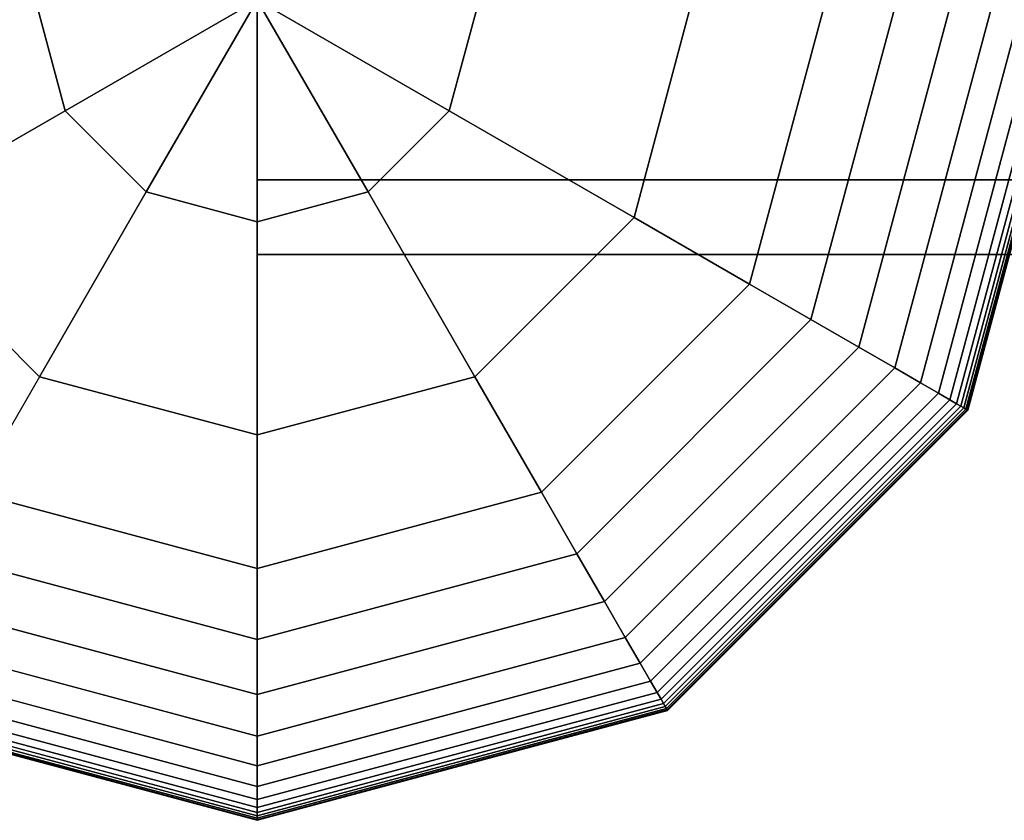
# Model space of a CAD drawing. Extents: x -7715 to 16898, y -7734 to 6806.
# Drawn here: x 9532 to 9648, y -497 to -402 of the extents above; entities that cross this region are included whole.
import ezdxf

# ---------------------------------------------------------------- set-up
doc = ezdxf.new("R2010")
doc.units = 0
doc.header["$LTSCALE"] = 350
doc.header["$MEASUREMENT"] = 0
doc.layers.add('KONSTANZ', color=7, linetype='CONTINUOUS')

msp = doc.modelspace()

# ---------------------------------------------------------------- linework, layer by layer
at = {"layer": 'KONSTANZ'}
for p, q in [((9533.8579, -400), (9537.36027, -413.07105)), ((9537.36027, -413.07105), (9533.8579, -400)), ((9560, -400), (9537.36027, -413.07105)), ((9537.36027, -413.07105), (9560, -400)), ((9560, -400), (9546.92895, -422.63973)), ((9546.92895, -422.63973), (9560, -400)), ((9560, -426.1421), (9560, -400)), ((9560, -400), (9560, -426.1421)), ((9573.07105, -422.63973), (9560, -400)), ((9560, -400), (9573.07105, -422.63973)), ((9582.63973, -413.07105), (9560, -400)), ((9560, -400), (9582.63973, -413.07105)), ((9560, -400), (9560, -421.2132)), ((9560, -421.2132), (9560, -400)), ((9586.1421, -400), (9582.63973, -413.07105)), ((9582.63973, -413.07105), (9586.1421, -400)), ((9604.40942, -425.63979), (9611.27958, -400)), ((9611.27958, -400), (9604.40942, -425.63979)), ((9618.0237, -433.5), (9627, -400)), ((9618.0237, -433.5), (9627, -400)), ((9627, -400), (9618.0237, -433.5)), ((9618.0237, -433.5), (9627, -400)), ((9627, -400), (9618.0237, -433.5)), ((9618.0237, -433.5), (9627, -400)), ((9627, -400), (9618.0237, -433.5)), ((9618.0237, -433.5), (9627, -400)), ((9627, -400), (9618.0237, -433.5)), ((9635.36182, -400), (9625.26525, -437.68091)), ((9625.26525, -437.68091), (9635.36182, -400)), ((9635.36182, -400), (9625.26525, -437.68091)), ((9625.26525, -437.68091), (9635.36182, -400)), ((9635.36182, -400), (9625.26525, -437.68091)), ((9625.26525, -437.68091), (9635.36182, -400)), ((9635.36182, -400), (9625.26525, -437.68091)), ((9625.26525, -437.68091), (9635.36182, -400)), ((9635.36182, -400), (9625.26525, -437.68091)), ((9625.26525, -437.68091), (9635.36182, -400)), ((9635.36182, -400), (9625.26525, -437.68091)), ((9625.26525, -437.68091), (9635.36182, -400)), ((9641.86328, -400), (9630.89568, -440.93164)), ((9630.89568, -440.93164), (9641.86328, -400)), ((9641.86328, -400), (9630.89568, -440.93164)), ((9630.89568, -440.93164), (9641.86328, -400)), ((9641.86328, -400), (9630.89568, -440.93164)), ((9630.89568, -440.93164), (9641.86328, -400)), ((9641.86328, -400), (9630.89568, -440.93164)), ((9630.89568, -440.93164), (9641.86328, -400)), ((9641.86328, -400), (9630.89568, -440.93164)), ((9630.89568, -440.93164), (9641.86328, -400)), ((9641.86328, -400), (9630.89568, -440.93164)), ((9630.89568, -440.93164), (9641.86328, -400)), ((9646.75342, -400), (9635.13066, -443.37671)), ((9635.13066, -443.37671), (9646.75342, -400)), ((9646.75342, -400), (9635.13066, -443.37671)), ((9635.13066, -443.37671), (9646.75342, -400)), ((9646.75342, -400), (9635.13066, -443.37671)), ((9635.13066, -443.37671), (9646.75342, -400)), ((9646.75342, -400), (9635.13066, -443.37671)), ((9635.13066, -443.37671), (9646.75342, -400)), ((9646.75342, -400), (9635.13066, -443.37671)), ((9635.13066, -443.37671), (9646.75342, -400)), ((9646.75342, -400), (9635.13066, -443.37671)), ((9635.13066, -443.37671), (9646.75342, -400)), ((9650.28125, -400), (9638.18586, -445.14062)), ((9638.18586, -445.14062), (9650.28125, -400)), ((9650.28125, -400), (9638.18586, -445.14062)), ((9638.18586, -445.14062), (9650.28125, -400)), ((9650.28125, -400), (9638.18586, -445.14062)), ((9638.18586, -445.14062), (9650.28125, -400)), ((9650.28125, -400), (9638.18586, -445.14062)), ((9638.18586, -445.14062), (9650.28125, -400)), ((9650.28125, -400), (9638.18586, -445.14062)), ((9638.18586, -445.14062), (9650.28125, -400)), ((9650.28125, -400), (9638.18586, -445.14062)), ((9638.18586, -445.14062), (9650.28125, -400)), ((9652.6958, -400), (9640.27692, -446.3479)), ((9640.27692, -446.3479), (9652.6958, -400)), ((9652.6958, -400), (9640.27692, -446.3479)), ((9640.27692, -446.3479), (9652.6958, -400)), ((9652.6958, -400), (9640.27692, -446.3479)), ((9640.27692, -446.3479), (9652.6958, -400)), ((9652.6958, -400), (9640.27692, -446.3479)), ((9640.27692, -446.3479), (9652.6958, -400)), ((9652.6958, -400), (9640.27692, -446.3479)), ((9640.27692, -446.3479), (9652.6958, -400)), ((9652.6958, -400), (9640.27692, -446.3479)), ((9640.27692, -446.3479), (9652.6958, -400)), ((9654.24609, -400), (9641.61951, -447.12305)), ((9641.61951, -447.12305), (9654.24609, -400)), ((9654.24609, -400), (9641.61951, -447.12305)), ((9641.61951, -447.12305), (9654.24609, -400)), ((9654.24609, -400), (9641.61951, -447.12305)), ((9641.61951, -447.12305), (9654.24609, -400)), ((9654.24609, -400), (9641.61951, -447.12305)), ((9641.61951, -447.12305), (9654.24609, -400)), ((9654.24609, -400), (9641.61951, -447.12305)), ((9641.61951, -447.12305), (9654.24609, -400)), ((9654.24609, -400), (9641.61951, -447.12305)), ((9641.61951, -447.12305), (9654.24609, -400)), ((9655.18115, -400), (9642.4293, -447.59058)), ((9642.4293, -447.59058), (9655.18115, -400)), ((9655.18115, -400), (9642.4293, -447.59058)), ((9642.4293, -447.59058), (9655.18115, -400)), ((9655.18115, -400), (9642.4293, -447.59058)), ((9642.4293, -447.59058), (9655.18115, -400)), ((9655.18115, -400), (9642.4293, -447.59058)), ((9642.4293, -447.59058), (9655.18115, -400)), ((9655.18115, -400), (9642.4293, -447.59058)), ((9642.4293, -447.59058), (9655.18115, -400)), ((9655.18115, -400), (9642.4293, -447.59058)), ((9642.4293, -447.59058), (9655.18115, -400)), ((9655.75, -400), (9642.92193, -447.875)), ((9642.92193, -447.875), (9655.75, -400)), ((9655.75, -400), (9642.92193, -447.875)), ((9642.92193, -447.875), (9655.75, -400)), ((9655.75, -400), (9642.92193, -447.875)), ((9642.92193, -447.875), (9655.75, -400)), ((9655.75, -400), (9642.92193, -447.875)), ((9642.92193, -447.875), (9655.75, -400)), ((9655.75, -400), (9642.92193, -447.875)), ((9642.92193, -447.875), (9655.75, -400)), ((9655.75, -400), (9642.92193, -447.875)), ((9642.92193, -447.875), (9655.75, -400)), ((9656.16016, -400), (9643.27714, -448.08008)), ((9643.27714, -448.08008), (9656.16016, -400)), ((9656.16016, -400), (9643.27714, -448.08008)), ((9643.27714, -448.08008), (9656.16016, -400)), ((9656.16016, -400), (9643.27714, -448.08008)), ((9643.27714, -448.08008), (9656.16016, -400)), ((9656.16016, -400), (9643.27714, -448.08008)), ((9643.27714, -448.08008), (9656.16016, -400)), ((9656.16016, -400), (9643.27714, -448.08008)), ((9643.27714, -448.08008), (9656.16016, -400)), ((9656.16016, -400), (9643.27714, -448.08008)), ((9643.27714, -448.08008), (9656.16016, -400)), ((9656.45312, -400), (9643.53086, -448.22656)), ((9643.53086, -448.22656), (9656.45312, -400)), ((9656.45312, -400), (9643.53086, -448.22656)), ((9643.53086, -448.22656), (9656.45312, -400)), ((9656.45312, -400), (9643.53086, -448.22656)), ((9643.53086, -448.22656), (9656.45312, -400)), ((9656.45312, -400), (9643.53086, -448.22656)), ((9643.53086, -448.22656), (9656.45312, -400)), ((9656.45312, -400), (9643.53086, -448.22656)), ((9643.53086, -448.22656), (9656.45312, -400)), ((9656.45312, -400), (9643.53086, -448.22656)), ((9643.53086, -448.22656), (9656.45312, -400)), ((9656.62891, -400), (9643.68309, -448.31445)), ((9643.68309, -448.31445), (9656.62891, -400)), ((9656.62891, -400), (9643.68309, -448.31445)), ((9643.68309, -448.31445), (9656.62891, -400)), ((9656.62891, -400), (9643.68309, -448.31445)), ((9643.68309, -448.31445), (9656.62891, -400)), ((9656.62891, -400), (9643.68309, -448.31445)), ((9643.68309, -448.31445), (9656.62891, -400)), ((9656.62891, -400), (9643.68309, -448.31445)), ((9643.68309, -448.31445), (9656.62891, -400)), ((9656.62891, -400), (9643.68309, -448.31445)), ((9643.68309, -448.31445), (9656.62891, -400)), ((9656.6875, -400), (9643.73383, -448.34375)), ((9643.73383, -448.34375), (9656.6875, -400)), ((9656.6875, -400), (9643.73383, -448.34375)), ((9643.73383, -448.34375), (9656.6875, -400)), ((9656.6875, -400), (9643.73383, -448.34375)), ((9643.73383, -448.34375), (9656.6875, -400)), ((9537.36027, -413.07105), (9515.59058, -425.63979)), ((9515.59058, -425.63979), (9537.36027, -413.07105)), ((9546.92895, -422.63973), (9537.36027, -413.07105)), ((9537.36027, -413.07105), (9546.92895, -422.63973)), ((9582.63973, -413.07105), (9573.07105, -422.63973)), ((9573.07105, -422.63973), (9582.63973, -413.07105)), ((9582.63973, -413.07105), (9604.40942, -425.63979)), ((9604.40942, -425.63979), (9582.63973, -413.07105)), ((9560, -421.2132), (9560, -430)), ((10360, -421.2132), (9560, -421.2132)), ((9560, -421.2132), (10360, -421.2132)), ((10360, -421.2132), (9560, -421.2132)), ((9560, -430), (9560, -421.2132)), ((9560, -421.2132), (10360, -421.2132)), ((9546.92895, -422.63973), (9534.36021, -444.40942)), ((9534.36021, -444.40942), (9546.92895, -422.63973)), ((9560, -426.1421), (9546.92895, -422.63973)), ((9546.92895, -422.63973), (9560, -426.1421)), ((9560, -426.1421), (9573.07105, -422.63973)), ((9573.07105, -422.63973), (9560, -426.1421)), ((9573.07105, -422.63973), (9585.63979, -444.40942)), ((9585.63979, -444.40942), (9573.07105, -422.63973)), ((9515.59058, -425.63979), (9534.36021, -444.40942)), ((9515.59058, -425.63979), (9534.36021, -444.40942)), ((9604.40942, -425.63979), (9585.63979, -444.40942)), ((9585.63979, -444.40942), (9604.40942, -425.63979)), ((9618.0237, -433.5), (9604.40942, -425.63979)), ((9604.40942, -425.63979), (9618.0237, -433.5)), ((9560, -451.27958), (9560, -426.1421)), ((9560, -426.1421), (9560, -451.27958)), ((9560, -430), (10360, -430)), ((10360, -430), (9560, -430)), ((9593.5, -458.0237), (9618.0237, -433.5)), ((9593.5, -458.0237), (9618.0237, -433.5)), ((9618.0237, -433.5), (9593.5, -458.0237)), ((9593.5, -458.0237), (9618.0237, -433.5)), ((9618.0237, -433.5), (9593.5, -458.0237)), ((9593.5, -458.0237), (9618.0237, -433.5)), ((9618.0237, -433.5), (9593.5, -458.0237)), ((9593.5, -458.0237), (9618.0237, -433.5)), ((9618.0237, -433.5), (9593.5, -458.0237)), ((9618.0237, -433.5), (9618.0237, -433.5)), ((9618.0237, -433.5), (9618.0237, -433.5)), ((9625.26525, -437.68091), (9618.0237, -433.5)), ((9618.0237, -433.5), (9625.26525, -437.68091)), ((9618.0237, -433.5), (9625.26525, -437.68091)), ((9625.26525, -437.68091), (9618.0237, -433.5)), ((9625.26525, -437.68091), (9618.0237, -433.5)), ((9618.0237, -433.5), (9625.26525, -437.68091)), ((9618.0237, -433.5), (9625.26525, -437.68091)), ((9625.26525, -437.68091), (9618.0237, -433.5)), ((9625.26525, -437.68091), (9618.0237, -433.5)), ((9618.0237, -433.5), (9625.26525, -437.68091)), ((9618.0237, -433.5), (9625.26525, -437.68091)), ((9625.26525, -437.68091), (9618.0237, -433.5)), ((9625.26525, -437.68091), (9597.68091, -465.26525)), ((9597.68091, -465.26525), (9625.26525, -437.68091)), ((9625.26525, -437.68091), (9597.68091, -465.26525)), ((9597.68091, -465.26525), (9625.26525, -437.68091)), ((9625.26525, -437.68091), (9597.68091, -465.26525)), ((9597.68091, -465.26525), (9625.26525, -437.68091)), ((9625.26525, -437.68091), (9597.68091, -465.26525)), ((9597.68091, -465.26525), (9625.26525, -437.68091)), ((9625.26525, -437.68091), (9597.68091, -465.26525)), ((9597.68091, -465.26525), (9625.26525, -437.68091)), ((9625.26525, -437.68091), (9597.68091, -465.26525)), ((9597.68091, -465.26525), (9625.26525, -437.68091)), ((9630.89568, -440.93164), (9625.26525, -437.68091)), ((9625.26525, -437.68091), (9630.89568, -440.93164)), ((9625.26525, -437.68091), (9630.89568, -440.93164)), ((9630.89568, -440.93164), (9625.26525, -437.68091)), ((9630.89568, -440.93164), (9625.26525, -437.68091)), ((9625.26525, -437.68091), (9630.89568, -440.93164)), ((9625.26525, -437.68091), (9630.89568, -440.93164)), ((9630.89568, -440.93164), (9625.26525, -437.68091)), ((9630.89568, -440.93164), (9625.26525, -437.68091)), ((9625.26525, -437.68091), (9630.89568, -440.93164)), ((9625.26525, -437.68091), (9630.89568, -440.93164)), ((9630.89568, -440.93164), (9625.26525, -437.68091)), ((9630.89568, -440.93164), (9600.93164, -470.89568)), ((9600.93164, -470.89568), (9630.89568, -440.93164)), ((9630.89568, -440.93164), (9600.93164, -470.89568)), ((9600.93164, -470.89568), (9630.89568, -440.93164)), ((9630.89568, -440.93164), (9600.93164, -470.89568)), ((9600.93164, -470.89568), (9630.89568, -440.93164)), ((9630.89568, -440.93164), (9600.93164, -470.89568)), ((9600.93164, -470.89568), (9630.89568, -440.93164)), ((9630.89568, -440.93164), (9600.93164, -470.89568)), ((9600.93164, -470.89568), (9630.89568, -440.93164)), ((9630.89568, -440.93164), (9600.93164, -470.89568)), ((9600.93164, -470.89568), (9630.89568, -440.93164)), ((9635.13066, -443.37671), (9630.89568, -440.93164)), ((9630.89568, -440.93164), (9635.13066, -443.37671)), ((9630.89568, -440.93164), (9635.13066, -443.37671)), ((9635.13066, -443.37671), (9630.89568, -440.93164)), ((9635.13066, -443.37671), (9630.89568, -440.93164)), ((9630.89568, -440.93164), (9635.13066, -443.37671)), ((9630.89568, -440.93164), (9635.13066, -443.37671)), ((9635.13066, -443.37671), (9630.89568, -440.93164)), ((9635.13066, -443.37671), (9630.89568, -440.93164)), ((9630.89568, -440.93164), (9635.13066, -443.37671)), ((9630.89568, -440.93164), (9635.13066, -443.37671)), ((9635.13066, -443.37671), (9630.89568, -440.93164)), ((9534.36021, -444.40942), (9526.5, -458.0237)), ((9534.36021, -444.40942), (9526.5, -458.0237)), ((9534.36021, -444.40942), (9560, -451.27958)), ((9560, -451.27958), (9534.36021, -444.40942)), ((9560, -451.27958), (9585.63979, -444.40942)), ((9585.63979, -444.40942), (9560, -451.27958)), ((9585.63979, -444.40942), (9593.5, -458.0237)), ((9593.5, -458.0237), (9585.63979, -444.40942)), ((9635.13066, -443.37671), (9603.37671, -475.13066)), ((9603.37671, -475.13066), (9635.13066, -443.37671)), ((9635.13066, -443.37671), (9603.37671, -475.13066)), ((9603.37671, -475.13066), (9635.13066, -443.37671)), ((9635.13066, -443.37671), (9603.37671, -475.13066)), ((9603.37671, -475.13066), (9635.13066, -443.37671)), ((9635.13066, -443.37671), (9603.37671, -475.13066)), ((9603.37671, -475.13066), (9635.13066, -443.37671)), ((9635.13066, -443.37671), (9603.37671, -475.13066)), ((9603.37671, -475.13066), (9635.13066, -443.37671)), ((9635.13066, -443.37671), (9603.37671, -475.13066)), ((9603.37671, -475.13066), (9635.13066, -443.37671)), ((9638.18586, -445.14062), (9635.13066, -443.37671)), ((9635.13066, -443.37671), (9638.18586, -445.14062)), ((9635.13066, -443.37671), (9638.18586, -445.14062)), ((9638.18586, -445.14062), (9635.13066, -443.37671)), ((9638.18586, -445.14062), (9635.13066, -443.37671)), ((9635.13066, -443.37671), (9638.18586, -445.14062)), ((9635.13066, -443.37671), (9638.18586, -445.14062)), ((9638.18586, -445.14062), (9635.13066, -443.37671)), ((9638.18586, -445.14062), (9635.13066, -443.37671)), ((9635.13066, -443.37671), (9638.18586, -445.14062)), ((9635.13066, -443.37671), (9638.18586, -445.14062)), ((9638.18586, -445.14062), (9635.13066, -443.37671)), ((9638.18586, -445.14062), (9605.14062, -478.18586)), ((9605.14062, -478.18586), (9638.18586, -445.14062)), ((9638.18586, -445.14062), (9605.14062, -478.18586)), ((9605.14062, -478.18586), (9638.18586, -445.14062)), ((9638.18586, -445.14062), (9605.14062, -478.18586)), ((9605.14062, -478.18586), (9638.18586, -445.14062)), ((9638.18586, -445.14062), (9605.14062, -478.18586)), ((9605.14062, -478.18586), (9638.18586, -445.14062)), ((9638.18586, -445.14062), (9605.14062, -478.18586)), ((9605.14062, -478.18586), (9638.18586, -445.14062)), ((9638.18586, -445.14062), (9605.14062, -478.18586)), ((9605.14062, -478.18586), (9638.18586, -445.14062)), ((9640.27692, -446.3479), (9638.18586, -445.14062)), ((9638.18586, -445.14062), (9640.27692, -446.3479)), ((9638.18586, -445.14062), (9640.27692, -446.3479)), ((9640.27692, -446.3479), (9638.18586, -445.14062)), ((9640.27692, -446.3479), (9638.18586, -445.14062)), ((9638.18586, -445.14062), (9640.27692, -446.3479)), ((9638.18586, -445.14062), (9640.27692, -446.3479)), ((9640.27692, -446.3479), (9638.18586, -445.14062)), ((9640.27692, -446.3479), (9638.18586, -445.14062)), ((9638.18586, -445.14062), (9640.27692, -446.3479)), ((9638.18586, -445.14062), (9640.27692, -446.3479)), ((9640.27692, -446.3479), (9638.18586, -445.14062)), ((9640.27692, -446.3479), (9606.3479, -480.27692)), ((9606.3479, -480.27692), (9640.27692, -446.3479)), ((9640.27692, -446.3479), (9606.3479, -480.27692)), ((9606.3479, -480.27692), (9640.27692, -446.3479)), ((9640.27692, -446.3479), (9606.3479, -480.27692)), ((9606.3479, -480.27692), (9640.27692, -446.3479)), ((9640.27692, -446.3479), (9606.3479, -480.27692)), ((9606.3479, -480.27692), (9640.27692, -446.3479)), ((9640.27692, -446.3479), (9606.3479, -480.27692)), ((9606.3479, -480.27692), (9640.27692, -446.3479)), ((9640.27692, -446.3479), (9606.3479, -480.27692)), ((9606.3479, -480.27692), (9640.27692, -446.3479)), ((9641.61951, -447.12305), (9640.27692, -446.3479)), ((9640.27692, -446.3479), (9641.61951, -447.12305)), ((9640.27692, -446.3479), (9641.61951, -447.12305)), ((9641.61951, -447.12305), (9640.27692, -446.3479)), ((9641.61951, -447.12305), (9640.27692, -446.3479)), ((9640.27692, -446.3479), (9641.61951, -447.12305)), ((9640.27692, -446.3479), (9641.61951, -447.12305)), ((9641.61951, -447.12305), (9640.27692, -446.3479)), ((9641.61951, -447.12305), (9640.27692, -446.3479)), ((9640.27692, -446.3479), (9641.61951, -447.12305)), ((9640.27692, -446.3479), (9641.61951, -447.12305)), ((9641.61951, -447.12305), (9640.27692, -446.3479)), ((9641.61951, -447.12305), (9607.12305, -481.61951)), ((9607.12305, -481.61951), (9641.61951, -447.12305)), ((9641.61951, -447.12305), (9607.12305, -481.61951)), ((9607.12305, -481.61951), (9641.61951, -447.12305)), ((9641.61951, -447.12305), (9607.12305, -481.61951)), ((9607.12305, -481.61951), (9641.61951, -447.12305)), ((9641.61951, -447.12305), (9607.12305, -481.61951)), ((9607.12305, -481.61951), (9641.61951, -447.12305)), ((9641.61951, -447.12305), (9607.12305, -481.61951)), ((9607.12305, -481.61951), (9641.61951, -447.12305)), ((9641.61951, -447.12305), (9607.12305, -481.61951)), ((9607.12305, -481.61951), (9641.61951, -447.12305)), ((9642.4293, -447.59058), (9607.59058, -482.4293)), ((9607.59058, -482.4293), (9642.4293, -447.59058)), ((9642.4293, -447.59058), (9607.59058, -482.4293)), ((9607.59058, -482.4293), (9642.4293, -447.59058)), ((9642.4293, -447.59058), (9607.59058, -482.4293)), ((9607.59058, -482.4293), (9642.4293, -447.59058)), ((9642.4293, -447.59058), (9607.59058, -482.4293)), ((9607.59058, -482.4293), (9642.4293, -447.59058)), ((9642.4293, -447.59058), (9607.59058, -482.4293)), ((9607.59058, -482.4293), (9642.4293, -447.59058)), ((9642.4293, -447.59058), (9607.59058, -482.4293)), ((9607.59058, -482.4293), (9642.4293, -447.59058)), ((9642.92193, -447.875), (9607.875, -482.92193)), ((9607.875, -482.92193), (9642.92193, -447.875)), ((9642.92193, -447.875), (9607.875, -482.92193)), ((9607.875, -482.92193), (9642.92193, -447.875)), ((9642.92193, -447.875), (9607.875, -482.92193)), ((9607.875, -482.92193), (9642.92193, -447.875)), ((9642.92193, -447.875), (9607.875, -482.92193)), ((9607.875, -482.92193), (9642.92193, -447.875)), ((9642.92193, -447.875), (9607.875, -482.92193)), ((9607.875, -482.92193), (9642.92193, -447.875)), ((9642.92193, -447.875), (9607.875, -482.92193)), ((9607.875, -482.92193), (9642.92193, -447.875)), ((9642.4293, -447.59058), (9641.61951, -447.12305)), ((9641.61951, -447.12305), (9642.4293, -447.59058)), ((9641.61951, -447.12305), (9642.4293, -447.59058)), ((9642.4293, -447.59058), (9641.61951, -447.12305)), ((9642.4293, -447.59058), (9641.61951, -447.12305)), ((9641.61951, -447.12305), (9642.4293, -447.59058)), ((9641.61951, -447.12305), (9642.4293, -447.59058)), ((9642.4293, -447.59058), (9641.61951, -447.12305)), ((9642.4293, -447.59058), (9641.61951, -447.12305)), ((9641.61951, -447.12305), (9642.4293, -447.59058)), ((9641.61951, -447.12305), (9642.4293, -447.59058)), ((9642.4293, -447.59058), (9641.61951, -447.12305)), ((9642.92193, -447.875), (9642.4293, -447.59058)), ((9642.4293, -447.59058), (9642.92193, -447.875)), ((9642.4293, -447.59058), (9642.92193, -447.875)), ((9642.92193, -447.875), (9642.4293, -447.59058)), ((9642.92193, -447.875), (9642.4293, -447.59058)), ((9642.4293, -447.59058), (9642.92193, -447.875)), ((9642.4293, -447.59058), (9642.92193, -447.875)), ((9642.92193, -447.875), (9642.4293, -447.59058)), ((9642.92193, -447.875), (9642.4293, -447.59058)), ((9642.4293, -447.59058), (9642.92193, -447.875)), ((9642.4293, -447.59058), (9642.92193, -447.875)), ((9642.92193, -447.875), (9642.4293, -447.59058)), ((9643.27714, -448.08008), (9642.92193, -447.875)), ((9642.92193, -447.875), (9643.27714, -448.08008)), ((9642.92193, -447.875), (9643.27714, -448.08008)), ((9643.27714, -448.08008), (9642.92193, -447.875)), ((9643.27714, -448.08008), (9642.92193, -447.875)), ((9642.92193, -447.875), (9643.27714, -448.08008)), ((9642.92193, -447.875), (9643.27714, -448.08008)), ((9643.27714, -448.08008), (9642.92193, -447.875)), ((9643.27714, -448.08008), (9642.92193, -447.875)), ((9642.92193, -447.875), (9643.27714, -448.08008)), ((9642.92193, -447.875), (9643.27714, -448.08008)), ((9643.27714, -448.08008), (9642.92193, -447.875)), ((9643.27714, -448.08008), (9608.08008, -483.27714)), ((9608.08008, -483.27714), (9643.27714, -448.08008)), ((9643.27714, -448.08008), (9608.08008, -483.27714)), ((9608.08008, -483.27714), (9643.27714, -448.08008)), ((9643.27714, -448.08008), (9608.08008, -483.27714)), ((9608.08008, -483.27714), (9643.27714, -448.08008)), ((9643.27714, -448.08008), (9608.08008, -483.27714)), ((9608.08008, -483.27714), (9643.27714, -448.08008)), ((9643.27714, -448.08008), (9608.08008, -483.27714)), ((9608.08008, -483.27714), (9643.27714, -448.08008)), ((9643.27714, -448.08008), (9608.08008, -483.27714)), ((9608.08008, -483.27714), (9643.27714, -448.08008)), ((9643.53086, -448.22656), (9608.22656, -483.53086)), ((9608.22656, -483.53086), (9643.53086, -448.22656)), ((9643.53086, -448.22656), (9608.22656, -483.53086)), ((9608.22656, -483.53086), (9643.53086, -448.22656)), ((9643.53086, -448.22656), (9608.22656, -483.53086)), ((9608.22656, -483.53086), (9643.53086, -448.22656)), ((9643.53086, -448.22656), (9608.22656, -483.53086)), ((9608.22656, -483.53086), (9643.53086, -448.22656)), ((9643.53086, -448.22656), (9608.22656, -483.53086)), ((9608.22656, -483.53086), (9643.53086, -448.22656)), ((9643.53086, -448.22656), (9608.22656, -483.53086)), ((9608.22656, -483.53086), (9643.53086, -448.22656)), ((9643.68309, -448.31445), (9608.31445, -483.68309)), ((9608.31445, -483.68309), (9643.68309, -448.31445)), ((9643.68309, -448.31445), (9608.31445, -483.68309)), ((9608.31445, -483.68309), (9643.68309, -448.31445)), ((9643.68309, -448.31445), (9608.31445, -483.68309)), ((9608.31445, -483.68309), (9643.68309, -448.31445)), ((9643.68309, -448.31445), (9608.31445, -483.68309)), ((9608.31445, -483.68309), (9643.68309, -448.31445)), ((9643.68309, -448.31445), (9608.31445, -483.68309)), ((9608.31445, -483.68309), (9643.68309, -448.31445)), ((9643.68309, -448.31445), (9608.31445, -483.68309)), ((9608.31445, -483.68309), (9643.68309, -448.31445)), ((9643.73383, -448.34375), (9608.34375, -483.73383)), ((9608.34375, -483.73383), (9643.73383, -448.34375)), ((9643.73383, -448.34375), (9608.34375, -483.73383)), ((9608.34375, -483.73383), (9643.73383, -448.34375)), ((9643.73383, -448.34375), (9608.34375, -483.73383)), ((9608.34375, -483.73383), (9643.73383, -448.34375)), ((9643.53086, -448.22656), (9643.27714, -448.08008)), ((9643.27714, -448.08008), (9643.53086, -448.22656)), ((9643.27714, -448.08008), (9643.53086, -448.22656)), ((9643.53086, -448.22656), (9643.27714, -448.08008)), ((9643.53086, -448.22656), (9643.27714, -448.08008)), ((9643.27714, -448.08008), (9643.53086, -448.22656)), ((9643.27714, -448.08008), (9643.53086, -448.22656)), ((9643.53086, -448.22656), (9643.27714, -448.08008)), ((9643.53086, -448.22656), (9643.27714, -448.08008)), ((9643.27714, -448.08008), (9643.53086, -448.22656)), ((9643.27714, -448.08008), (9643.53086, -448.22656)), ((9643.53086, -448.22656), (9643.27714, -448.08008)), ((9643.68309, -448.31445), (9643.53086, -448.22656)), ((9643.53086, -448.22656), (9643.68309, -448.31445)), ((9643.53086, -448.22656), (9643.68309, -448.31445)), ((9643.68309, -448.31445), (9643.53086, -448.22656)), ((9643.68309, -448.31445), (9643.53086, -448.22656)), ((9643.53086, -448.22656), (9643.68309, -448.31445)), ((9643.53086, -448.22656), (9643.68309, -448.31445)), ((9643.68309, -448.31445), (9643.53086, -448.22656)), ((9643.68309, -448.31445), (9643.53086, -448.22656)), ((9643.53086, -448.22656), (9643.68309, -448.31445)), ((9643.53086, -448.22656), (9643.68309, -448.31445)), ((9643.68309, -448.31445), (9643.53086, -448.22656)), ((9643.73383, -448.34375), (9643.68309, -448.31445)), ((9643.68309, -448.31445), (9643.73383, -448.34375)), ((9643.68309, -448.31445), (9643.73383, -448.34375)), ((9643.73383, -448.34375), (9643.68309, -448.31445)), ((9643.73383, -448.34375), (9643.68309, -448.31445)), ((9643.68309, -448.31445), (9643.73383, -448.34375)), ((9643.68309, -448.31445), (9643.73383, -448.34375)), ((9643.73383, -448.34375), (9643.68309, -448.31445)), ((9643.73383, -448.34375), (9643.68309, -448.31445)), ((9643.68309, -448.31445), (9643.73383, -448.34375)), ((9643.68309, -448.31445), (9643.73383, -448.34375)), ((9643.73383, -448.34375), (9643.68309, -448.31445)), ((9560, -467), (9560, -451.27958)), ((9560, -451.27958), (9560, -467)), ((9526.5, -458.0237), (9560, -467)), ((9526.5, -458.0237), (9560, -467)), ((9560, -467), (9526.5, -458.0237)), ((9526.5, -458.0237), (9560, -467)), ((9560, -467), (9526.5, -458.0237)), ((9526.5, -458.0237), (9560, -467)), ((9560, -467), (9526.5, -458.0237)), ((9526.5, -458.0237), (9560, -467)), ((9560, -467), (9526.5, -458.0237)), ((9560, -467), (9593.5, -458.0237)), ((9560, -467), (9593.5, -458.0237)), ((9593.5, -458.0237), (9560, -467)), ((9560, -467), (9593.5, -458.0237)), ((9593.5, -458.0237), (9560, -467)), ((9560, -467), (9593.5, -458.0237)), ((9593.5, -458.0237), (9560, -467)), ((9560, -467), (9593.5, -458.0237)), ((9593.5, -458.0237), (9560, -467)), ((9593.5, -458.0237), (9593.5, -458.0237)), ((9593.5, -458.0237), (9593.5, -458.0237)), ((9597.68091, -465.26525), (9593.5, -458.0237)), ((9593.5, -458.0237), (9597.68091, -465.26525)), ((9593.5, -458.0237), (9597.68091, -465.26525)), ((9597.68091, -465.26525), (9593.5, -458.0237)), ((9597.68091, -465.26525), (9593.5, -458.0237)), ((9593.5, -458.0237), (9597.68091, -465.26525)), ((9593.5, -458.0237), (9597.68091, -465.26525)), ((9597.68091, -465.26525), (9593.5, -458.0237)), ((9597.68091, -465.26525), (9593.5, -458.0237)), ((9593.5, -458.0237), (9597.68091, -465.26525)), ((9593.5, -458.0237), (9597.68091, -465.26525)), ((9597.68091, -465.26525), (9593.5, -458.0237)), ((9560, -475.36182), (9522.31909, -465.26525)), ((9522.31909, -465.26525), (9560, -475.36182)), ((9560, -475.36182), (9522.31909, -465.26525)), ((9522.31909, -465.26525), (9560, -475.36182)), ((9560, -475.36182), (9522.31909, -465.26525)), ((9522.31909, -465.26525), (9560, -475.36182)), ((9560, -475.36182), (9522.31909, -465.26525)), ((9522.31909, -465.26525), (9560, -475.36182)), ((9560, -475.36182), (9522.31909, -465.26525)), ((9522.31909, -465.26525), (9560, -475.36182)), ((9560, -475.36182), (9522.31909, -465.26525)), ((9522.31909, -465.26525), (9560, -475.36182)), ((9597.68091, -465.26525), (9560, -475.36182)), ((9560, -475.36182), (9597.68091, -465.26525)), ((9597.68091, -465.26525), (9560, -475.36182)), ((9560, -475.36182), (9597.68091, -465.26525)), ((9597.68091, -465.26525), (9560, -475.36182)), ((9560, -475.36182), (9597.68091, -465.26525)), ((9597.68091, -465.26525), (9560, -475.36182)), ((9560, -475.36182), (9597.68091, -465.26525)), ((9597.68091, -465.26525), (9560, -475.36182)), ((9560, -475.36182), (9597.68091, -465.26525)), ((9597.68091, -465.26525), (9560, -475.36182)), ((9560, -475.36182), (9597.68091, -465.26525)), ((9600.93164, -470.89568), (9597.68091, -465.26525)), ((9597.68091, -465.26525), (9600.93164, -470.89568)), ((9597.68091, -465.26525), (9600.93164, -470.89568)), ((9600.93164, -470.89568), (9597.68091, -465.26525)), ((9600.93164, -470.89568), (9597.68091, -465.26525)), ((9597.68091, -465.26525), (9600.93164, -470.89568)), ((9597.68091, -465.26525), (9600.93164, -470.89568)), ((9600.93164, -470.89568), (9597.68091, -465.26525)), ((9600.93164, -470.89568), (9597.68091, -465.26525)), ((9597.68091, -465.26525), (9600.93164, -470.89568)), ((9597.68091, -465.26525), (9600.93164, -470.89568)), ((9600.93164, -470.89568), (9597.68091, -465.26525)), ((9560, -467), (9560, -467)), ((9560, -467), (9560, -467)), ((9560, -475.36182), (9560, -467)), ((9560, -467), (9560, -475.36182)), ((9560, -467), (9560, -475.36182)), ((9560, -475.36182), (9560, -467)), ((9560, -475.36182), (9560, -467)), ((9560, -467), (9560, -475.36182)), ((9560, -467), (9560, -475.36182)), ((9560, -475.36182), (9560, -467)), ((9560, -475.36182), (9560, -467)), ((9560, -467), (9560, -475.36182)), ((9560, -467), (9560, -475.36182)), ((9560, -475.36182), (9560, -467)), ((9560, -481.86328), (9519.06836, -470.89568)), ((9519.06836, -470.89568), (9560, -481.86328)), ((9560, -481.86328), (9519.06836, -470.89568)), ((9519.06836, -470.89568), (9560, -481.86328)), ((9560, -481.86328), (9519.06836, -470.89568)), ((9519.06836, -470.89568), (9560, -481.86328)), ((9560, -481.86328), (9519.06836, -470.89568)), ((9519.06836, -470.89568), (9560, -481.86328)), ((9560, -481.86328), (9519.06836, -470.89568)), ((9519.06836, -470.89568), (9560, -481.86328)), ((9560, -481.86328), (9519.06836, -470.89568)), ((9519.06836, -470.89568), (9560, -481.86328)), ((9600.93164, -470.89568), (9560, -481.86328)), ((9560, -481.86328), (9600.93164, -470.89568)), ((9600.93164, -470.89568), (9560, -481.86328)), ((9560, -481.86328), (9600.93164, -470.89568)), ((9600.93164, -470.89568), (9560, -481.86328)), ((9560, -481.86328), (9600.93164, -470.89568)), ((9600.93164, -470.89568), (9560, -481.86328)), ((9560, -481.86328), (9600.93164, -470.89568)), ((9600.93164, -470.89568), (9560, -481.86328)), ((9560, -481.86328), (9600.93164, -470.89568)), ((9600.93164, -470.89568), (9560, -481.86328)), ((9560, -481.86328), (9600.93164, -470.89568)), ((9603.37671, -475.13066), (9600.93164, -470.89568)), ((9600.93164, -470.89568), (9603.37671, -475.13066)), ((9600.93164, -470.89568), (9603.37671, -475.13066)), ((9603.37671, -475.13066), (9600.93164, -470.89568)), ((9603.37671, -475.13066), (9600.93164, -470.89568)), ((9600.93164, -470.89568), (9603.37671, -475.13066)), ((9600.93164, -470.89568), (9603.37671, -475.13066)), ((9603.37671, -475.13066), (9600.93164, -470.89568)), ((9603.37671, -475.13066), (9600.93164, -470.89568)), ((9600.93164, -470.89568), (9603.37671, -475.13066)), ((9600.93164, -470.89568), (9603.37671, -475.13066)), ((9603.37671, -475.13066), (9600.93164, -470.89568)), ((9560, -486.75342), (9516.62329, -475.13066)), ((9516.62329, -475.13066), (9560, -486.75342)), ((9560, -486.75342), (9516.62329, -475.13066)), ((9516.62329, -475.13066), (9560, -486.75342)), ((9560, -486.75342), (9516.62329, -475.13066)), ((9516.62329, -475.13066), (9560, -486.75342)), ((9560, -486.75342), (9516.62329, -475.13066)), ((9516.62329, -475.13066), (9560, -486.75342)), ((9560, -486.75342), (9516.62329, -475.13066)), ((9516.62329, -475.13066), (9560, -486.75342)), ((9560, -486.75342), (9516.62329, -475.13066)), ((9516.62329, -475.13066), (9560, -486.75342)), ((9603.37671, -475.13066), (9560, -486.75342)), ((9560, -486.75342), (9603.37671, -475.13066)), ((9603.37671, -475.13066), (9560, -486.75342)), ((9560, -486.75342), (9603.37671, -475.13066)), ((9603.37671, -475.13066), (9560, -486.75342)), ((9560, -486.75342), (9603.37671, -475.13066)), ((9603.37671, -475.13066), (9560, -486.75342)), ((9560, -486.75342), (9603.37671, -475.13066)), ((9603.37671, -475.13066), (9560, -486.75342)), ((9560, -486.75342), (9603.37671, -475.13066)), ((9603.37671, -475.13066), (9560, -486.75342)), ((9560, -486.75342), (9603.37671, -475.13066)), ((9560, -481.86328), (9560, -475.36182)), ((9560, -475.36182), (9560, -481.86328)), ((9560, -475.36182), (9560, -481.86328)), ((9560, -481.86328), (9560, -475.36182)), ((9560, -481.86328), (9560, -475.36182)), ((9560, -475.36182), (9560, -481.86328)), ((9560, -475.36182), (9560, -481.86328)), ((9560, -481.86328), (9560, -475.36182)), ((9560, -481.86328), (9560, -475.36182)), ((9560, -475.36182), (9560, -481.86328)), ((9560, -475.36182), (9560, -481.86328)), ((9560, -481.86328), (9560, -475.36182)), ((9605.14062, -478.18586), (9603.37671, -475.13066)), ((9603.37671, -475.13066), (9605.14062, -478.18586)), ((9603.37671, -475.13066), (9605.14062, -478.18586)), ((9605.14062, -478.18586), (9603.37671, -475.13066)), ((9605.14062, -478.18586), (9603.37671, -475.13066)), ((9603.37671, -475.13066), (9605.14062, -478.18586)), ((9603.37671, -475.13066), (9605.14062, -478.18586)), ((9605.14062, -478.18586), (9603.37671, -475.13066)), ((9605.14062, -478.18586), (9603.37671, -475.13066)), ((9603.37671, -475.13066), (9605.14062, -478.18586)), ((9603.37671, -475.13066), (9605.14062, -478.18586)), ((9605.14062, -478.18586), (9603.37671, -475.13066)), ((9560, -490.28125), (9514.85938, -478.18586)), ((9514.85938, -478.18586), (9560, -490.28125)), ((9560, -490.28125), (9514.85938, -478.18586)), ((9514.85938, -478.18586), (9560, -490.28125)), ((9560, -490.28125), (9514.85938, -478.18586)), ((9514.85938, -478.18586), (9560, -490.28125)), ((9560, -490.28125), (9514.85938, -478.18586)), ((9514.85938, -478.18586), (9560, -490.28125)), ((9560, -490.28125), (9514.85938, -478.18586)), ((9514.85938, -478.18586), (9560, -490.28125)), ((9560, -490.28125), (9514.85938, -478.18586)), ((9514.85938, -478.18586), (9560, -490.28125)), ((9605.14062, -478.18586), (9560, -490.28125)), ((9560, -490.28125), (9605.14062, -478.18586)), ((9605.14062, -478.18586), (9560, -490.28125)), ((9560, -490.28125), (9605.14062, -478.18586)), ((9605.14062, -478.18586), (9560, -490.28125)), ((9560, -490.28125), (9605.14062, -478.18586)), ((9605.14062, -478.18586), (9560, -490.28125)), ((9560, -490.28125), (9605.14062, -478.18586)), ((9605.14062, -478.18586), (9560, -490.28125)), ((9560, -490.28125), (9605.14062, -478.18586)), ((9605.14062, -478.18586), (9560, -490.28125)), ((9560, -490.28125), (9605.14062, -478.18586)), ((9606.3479, -480.27692), (9605.14062, -478.18586)), ((9605.14062, -478.18586), (9606.3479, -480.27692)), ((9605.14062, -478.18586), (9606.3479, -480.27692)), ((9606.3479, -480.27692), (9605.14062, -478.18586)), ((9606.3479, -480.27692), (9605.14062, -478.18586)), ((9605.14062, -478.18586), (9606.3479, -480.27692)), ((9605.14062, -478.18586), (9606.3479, -480.27692)), ((9606.3479, -480.27692), (9605.14062, -478.18586)), ((9606.3479, -480.27692), (9605.14062, -478.18586)), ((9605.14062, -478.18586), (9606.3479, -480.27692)), ((9605.14062, -478.18586), (9606.3479, -480.27692)), ((9606.3479, -480.27692), (9605.14062, -478.18586)), ((9560, -492.6958), (9513.6521, -480.27692)), ((9513.6521, -480.27692), (9560, -492.6958)), ((9560, -492.6958), (9513.6521, -480.27692)), ((9513.6521, -480.27692), (9560, -492.6958)), ((9560, -492.6958), (9513.6521, -480.27692)), ((9513.6521, -480.27692), (9560, -492.6958)), ((9560, -492.6958), (9513.6521, -480.27692)), ((9513.6521, -480.27692), (9560, -492.6958)), ((9560, -492.6958), (9513.6521, -480.27692)), ((9513.6521, -480.27692), (9560, -492.6958)), ((9560, -492.6958), (9513.6521, -480.27692)), ((9513.6521, -480.27692), (9560, -492.6958)), ((9606.3479, -480.27692), (9560, -492.6958)), ((9560, -492.6958), (9606.3479, -480.27692)), ((9606.3479, -480.27692), (9560, -492.6958)), ((9560, -492.6958), (9606.3479, -480.27692)), ((9606.3479, -480.27692), (9560, -492.6958)), ((9560, -492.6958), (9606.3479, -480.27692)), ((9606.3479, -480.27692), (9560, -492.6958)), ((9560, -492.6958), (9606.3479, -480.27692)), ((9606.3479, -480.27692), (9560, -492.6958)), ((9560, -492.6958), (9606.3479, -480.27692)), ((9606.3479, -480.27692), (9560, -492.6958)), ((9560, -492.6958), (9606.3479, -480.27692)), ((9607.12305, -481.61951), (9606.3479, -480.27692)), ((9606.3479, -480.27692), (9607.12305, -481.61951)), ((9606.3479, -480.27692), (9607.12305, -481.61951)), ((9607.12305, -481.61951), (9606.3479, -480.27692)), ((9607.12305, -481.61951), (9606.3479, -480.27692)), ((9606.3479, -480.27692), (9607.12305, -481.61951)), ((9606.3479, -480.27692), (9607.12305, -481.61951)), ((9607.12305, -481.61951), (9606.3479, -480.27692)), ((9607.12305, -481.61951), (9606.3479, -480.27692)), ((9606.3479, -480.27692), (9607.12305, -481.61951)), ((9606.3479, -480.27692), (9607.12305, -481.61951)), ((9607.12305, -481.61951), (9606.3479, -480.27692)), ((9560, -495.18115), (9512.40942, -482.4293)), ((9512.40942, -482.4293), (9560, -495.18115)), ((9560, -495.18115), (9512.40942, -482.4293)), ((9512.40942, -482.4293), (9560, -495.18115)), ((9560, -495.18115), (9512.40942, -482.4293)), ((9512.40942, -482.4293), (9560, -495.18115)), ((9560, -495.18115), (9512.40942, -482.4293)), ((9512.40942, -482.4293), (9560, -495.18115)), ((9560, -495.18115), (9512.40942, -482.4293)), ((9512.40942, -482.4293), (9560, -495.18115)), ((9560, -495.18115), (9512.40942, -482.4293)), ((9512.40942, -482.4293), (9560, -495.18115)), ((9560, -494.24609), (9512.87695, -481.61951)), ((9512.87695, -481.61951), (9560, -494.24609)), ((9560, -494.24609), (9512.87695, -481.61951)), ((9512.87695, -481.61951), (9560, -494.24609)), ((9560, -494.24609), (9512.87695, -481.61951)), ((9512.87695, -481.61951), (9560, -494.24609)), ((9560, -494.24609), (9512.87695, -481.61951)), ((9512.87695, -481.61951), (9560, -494.24609)), ((9560, -494.24609), (9512.87695, -481.61951)), ((9512.87695, -481.61951), (9560, -494.24609)), ((9560, -494.24609), (9512.87695, -481.61951)), ((9512.87695, -481.61951), (9560, -494.24609)), ((9607.12305, -481.61951), (9560, -494.24609)), ((9560, -494.24609), (9607.12305, -481.61951)), ((9607.12305, -481.61951), (9560, -494.24609)), ((9560, -494.24609), (9607.12305, -481.61951)), ((9607.12305, -481.61951), (9560, -494.24609)), ((9560, -494.24609), (9607.12305, -481.61951)), ((9607.12305, -481.61951), (9560, -494.24609)), ((9560, -494.24609), (9607.12305, -481.61951)), ((9607.12305, -481.61951), (9560, -494.24609)), ((9560, -494.24609), (9607.12305, -481.61951)), ((9607.12305, -481.61951), (9560, -494.24609)), ((9560, -494.24609), (9607.12305, -481.61951)), ((9560, -486.75342), (9560, -481.86328)), ((9560, -481.86328), (9560, -486.75342)), ((9560, -481.86328), (9560, -486.75342)), ((9560, -486.75342), (9560, -481.86328)), ((9560, -486.75342), (9560, -481.86328)), ((9560, -481.86328), (9560, -486.75342)), ((9560, -481.86328), (9560, -486.75342)), ((9560, -486.75342), (9560, -481.86328)), ((9560, -486.75342), (9560, -481.86328)), ((9560, -481.86328), (9560, -486.75342)), ((9560, -481.86328), (9560, -486.75342)), ((9560, -486.75342), (9560, -481.86328)), ((9607.59058, -482.4293), (9560, -495.18115)), ((9560, -495.18115), (9607.59058, -482.4293)), ((9607.59058, -482.4293), (9560, -495.18115)), ((9560, -495.18115), (9607.59058, -482.4293)), ((9607.59058, -482.4293), (9560, -495.18115)), ((9560, -495.18115), (9607.59058, -482.4293)), ((9607.59058, -482.4293), (9560, -495.18115)), ((9560, -495.18115), (9607.59058, -482.4293)), ((9607.59058, -482.4293), (9560, -495.18115)), ((9560, -495.18115), (9607.59058, -482.4293)), ((9607.59058, -482.4293), (9560, -495.18115)), ((9560, -495.18115), (9607.59058, -482.4293)), ((9607.59058, -482.4293), (9607.12305, -481.61951)), ((9607.12305, -481.61951), (9607.59058, -482.4293)), ((9607.12305, -481.61951), (9607.59058, -482.4293)), ((9607.59058, -482.4293), (9607.12305, -481.61951)), ((9607.59058, -482.4293), (9607.12305, -481.61951)), ((9607.12305, -481.61951), (9607.59058, -482.4293)), ((9607.12305, -481.61951), (9607.59058, -482.4293)), ((9607.59058, -482.4293), (9607.12305, -481.61951)), ((9607.59058, -482.4293), (9607.12305, -481.61951)), ((9607.12305, -481.61951), (9607.59058, -482.4293)), ((9607.12305, -481.61951), (9607.59058, -482.4293)), ((9607.59058, -482.4293), (9607.12305, -481.61951)), ((9607.875, -482.92193), (9607.59058, -482.4293)), ((9607.59058, -482.4293), (9607.875, -482.92193)), ((9607.59058, -482.4293), (9607.875, -482.92193)), ((9607.875, -482.92193), (9607.59058, -482.4293)), ((9607.875, -482.92193), (9607.59058, -482.4293)), ((9607.59058, -482.4293), (9607.875, -482.92193)), ((9607.59058, -482.4293), (9607.875, -482.92193)), ((9607.875, -482.92193), (9607.59058, -482.4293)), ((9607.875, -482.92193), (9607.59058, -482.4293)), ((9607.59058, -482.4293), (9607.875, -482.92193)), ((9607.59058, -482.4293), (9607.875, -482.92193)), ((9607.875, -482.92193), (9607.59058, -482.4293)), ((9560, -496.6875), (9511.65625, -483.73383)), ((9511.65625, -483.73383), (9560, -496.6875)), ((9560, -496.6875), (9511.65625, -483.73383)), ((9511.65625, -483.73383), (9560, -496.6875)), ((9560, -496.6875), (9511.65625, -483.73383)), ((9511.65625, -483.73383), (9560, -496.6875)), ((9560, -496.62891), (9511.68555, -483.68309)), ((9511.68555, -483.68309), (9560, -496.62891)), ((9560, -496.62891), (9511.68555, -483.68309)), ((9511.68555, -483.68309), (9560, -496.62891)), ((9560, -496.62891), (9511.68555, -483.68309)), ((9511.68555, -483.68309), (9560, -496.62891)), ((9560, -496.62891), (9511.68555, -483.68309)), ((9511.68555, -483.68309), (9560, -496.62891)), ((9560, -496.62891), (9511.68555, -483.68309)), ((9511.68555, -483.68309), (9560, -496.62891)), ((9560, -496.62891), (9511.68555, -483.68309)), ((9511.68555, -483.68309), (9560, -496.62891)), ((9560, -496.45312), (9511.77344, -483.53086)), ((9511.77344, -483.53086), (9560, -496.45312)), ((9560, -496.45312), (9511.77344, -483.53086)), ((9511.77344, -483.53086), (9560, -496.45312)), ((9560, -496.45312), (9511.77344, -483.53086)), ((9511.77344, -483.53086), (9560, -496.45312)), ((9560, -496.45312), (9511.77344, -483.53086)), ((9511.77344, -483.53086), (9560, -496.45312)), ((9560, -496.45312), (9511.77344, -483.53086)), ((9511.77344, -483.53086), (9560, -496.45312)), ((9560, -496.45312), (9511.77344, -483.53086)), ((9511.77344, -483.53086), (9560, -496.45312)), ((9560, -496.16016), (9511.91992, -483.27714)), ((9511.91992, -483.27714), (9560, -496.16016)), ((9560, -496.16016), (9511.91992, -483.27714)), ((9511.91992, -483.27714), (9560, -496.16016)), ((9560, -496.16016), (9511.91992, -483.27714)), ((9511.91992, -483.27714), (9560, -496.16016)), ((9560, -496.16016), (9511.91992, -483.27714)), ((9511.91992, -483.27714), (9560, -496.16016)), ((9560, -496.16016), (9511.91992, -483.27714)), ((9511.91992, -483.27714), (9560, -496.16016)), ((9560, -496.16016), (9511.91992, -483.27714)), ((9511.91992, -483.27714), (9560, -496.16016)), ((9560, -495.75), (9512.125, -482.92193)), ((9512.125, -482.92193), (9560, -495.75)), ((9560, -495.75), (9512.125, -482.92193)), ((9512.125, -482.92193), (9560, -495.75)), ((9560, -495.75), (9512.125, -482.92193)), ((9512.125, -482.92193), (9560, -495.75)), ((9560, -495.75), (9512.125, -482.92193)), ((9512.125, -482.92193), (9560, -495.75)), ((9560, -495.75), (9512.125, -482.92193)), ((9512.125, -482.92193), (9560, -495.75)), ((9560, -495.75), (9512.125, -482.92193)), ((9512.125, -482.92193), (9560, -495.75)), ((9607.875, -482.92193), (9560, -495.75)), ((9560, -495.75), (9607.875, -482.92193)), ((9607.875, -482.92193), (9560, -495.75)), ((9560, -495.75), (9607.875, -482.92193)), ((9607.875, -482.92193), (9560, -495.75)), ((9560, -495.75), (9607.875, -482.92193)), ((9607.875, -482.92193), (9560, -495.75)), ((9560, -495.75), (9607.875, -482.92193)), ((9607.875, -482.92193), (9560, -495.75)), ((9560, -495.75), (9607.875, -482.92193)), ((9607.875, -482.92193), (9560, -495.75)), ((9560, -495.75), (9607.875, -482.92193)), ((9608.08008, -483.27714), (9560, -496.16016)), ((9560, -496.16016), (9608.08008, -483.27714)), ((9608.08008, -483.27714), (9560, -496.16016)), ((9560, -496.16016), (9608.08008, -483.27714)), ((9608.08008, -483.27714), (9560, -496.16016)), ((9560, -496.16016), (9608.08008, -483.27714)), ((9608.08008, -483.27714), (9560, -496.16016)), ((9560, -496.16016), (9608.08008, -483.27714)), ((9608.08008, -483.27714), (9560, -496.16016)), ((9560, -496.16016), (9608.08008, -483.27714)), ((9608.08008, -483.27714), (9560, -496.16016)), ((9560, -496.16016), (9608.08008, -483.27714)), ((9608.22656, -483.53086), (9560, -496.45312)), ((9560, -496.45312), (9608.22656, -483.53086)), ((9608.22656, -483.53086), (9560, -496.45312)), ((9560, -496.45312), (9608.22656, -483.53086)), ((9608.22656, -483.53086), (9560, -496.45312)), ((9560, -496.45312), (9608.22656, -483.53086)), ((9608.22656, -483.53086), (9560, -496.45312)), ((9560, -496.45312), (9608.22656, -483.53086)), ((9608.22656, -483.53086), (9560, -496.45312)), ((9560, -496.45312), (9608.22656, -483.53086)), ((9608.22656, -483.53086), (9560, -496.45312)), ((9560, -496.45312), (9608.22656, -483.53086)), ((9608.31445, -483.68309), (9560, -496.62891)), ((9560, -496.62891), (9608.31445, -483.68309)), ((9608.31445, -483.68309), (9560, -496.62891)), ((9560, -496.62891), (9608.31445, -483.68309)), ((9608.31445, -483.68309), (9560, -496.62891)), ((9560, -496.62891), (9608.31445, -483.68309)), ((9608.31445, -483.68309), (9560, -496.62891)), ((9560, -496.62891), (9608.31445, -483.68309)), ((9608.31445, -483.68309), (9560, -496.62891)), ((9560, -496.62891), (9608.31445, -483.68309)), ((9608.31445, -483.68309), (9560, -496.62891)), ((9560, -496.62891), (9608.31445, -483.68309)), ((9608.34375, -483.73383), (9560, -496.6875)), ((9560, -496.6875), (9608.34375, -483.73383)), ((9608.34375, -483.73383), (9560, -496.6875)), ((9560, -496.6875), (9608.34375, -483.73383)), ((9608.34375, -483.73383), (9560, -496.6875)), ((9560, -496.6875), (9608.34375, -483.73383)), ((9608.08008, -483.27714), (9607.875, -482.92193)), ((9607.875, -482.92193), (9608.08008, -483.27714)), ((9607.875, -482.92193), (9608.08008, -483.27714)), ((9608.08008, -483.27714), (9607.875, -482.92193)), ((9608.08008, -483.27714), (9607.875, -482.92193)), ((9607.875, -482.92193), (9608.08008, -483.27714)), ((9607.875, -482.92193), (9608.08008, -483.27714)), ((9608.08008, -483.27714), (9607.875, -482.92193)), ((9608.08008, -483.27714), (9607.875, -482.92193)), ((9607.875, -482.92193), (9608.08008, -483.27714)), ((9607.875, -482.92193), (9608.08008, -483.27714)), ((9608.08008, -483.27714), (9607.875, -482.92193)), ((9608.22656, -483.53086), (9608.08008, -483.27714)), ((9608.08008, -483.27714), (9608.22656, -483.53086)), ((9608.08008, -483.27714), (9608.22656, -483.53086)), ((9608.22656, -483.53086), (9608.08008, -483.27714)), ((9608.22656, -483.53086), (9608.08008, -483.27714)), ((9608.08008, -483.27714), (9608.22656, -483.53086)), ((9608.08008, -483.27714), (9608.22656, -483.53086)), ((9608.22656, -483.53086), (9608.08008, -483.27714)), ((9608.22656, -483.53086), (9608.08008, -483.27714)), ((9608.08008, -483.27714), (9608.22656, -483.53086)), ((9608.08008, -483.27714), (9608.22656, -483.53086)), ((9608.22656, -483.53086), (9608.08008, -483.27714)), ((9608.31445, -483.68309), (9608.22656, -483.53086)), ((9608.22656, -483.53086), (9608.31445, -483.68309)), ((9608.22656, -483.53086), (9608.31445, -483.68309)), ((9608.31445, -483.68309), (9608.22656, -483.53086)), ((9608.31445, -483.68309), (9608.22656, -483.53086)), ((9608.22656, -483.53086), (9608.31445, -483.68309)), ((9608.22656, -483.53086), (9608.31445, -483.68309)), ((9608.31445, -483.68309), (9608.22656, -483.53086)), ((9608.31445, -483.68309), (9608.22656, -483.53086)), ((9608.22656, -483.53086), (9608.31445, -483.68309)), ((9608.22656, -483.53086), (9608.31445, -483.68309)), ((9608.31445, -483.68309), (9608.22656, -483.53086)), ((9608.34375, -483.73383), (9608.31445, -483.68309)), ((9608.31445, -483.68309), (9608.34375, -483.73383)), ((9608.31445, -483.68309), (9608.34375, -483.73383)), ((9608.34375, -483.73383), (9608.31445, -483.68309)), ((9608.34375, -483.73383), (9608.31445, -483.68309)), ((9608.31445, -483.68309), (9608.34375, -483.73383)), ((9608.31445, -483.68309), (9608.34375, -483.73383)), ((9608.34375, -483.73383), (9608.31445, -483.68309)), ((9608.34375, -483.73383), (9608.31445, -483.68309)), ((9608.31445, -483.68309), (9608.34375, -483.73383)), ((9608.31445, -483.68309), (9608.34375, -483.73383)), ((9608.34375, -483.73383), (9608.31445, -483.68309)), ((9560, -490.28125), (9560, -486.75342)), ((9560, -486.75342), (9560, -490.28125)), ((9560, -486.75342), (9560, -490.28125)), ((9560, -490.28125), (9560, -486.75342)), ((9560, -490.28125), (9560, -486.75342)), ((9560, -486.75342), (9560, -490.28125)), ((9560, -486.75342), (9560, -490.28125)), ((9560, -490.28125), (9560, -486.75342)), ((9560, -490.28125), (9560, -486.75342)), ((9560, -486.75342), (9560, -490.28125)), ((9560, -486.75342), (9560, -490.28125)), ((9560, -490.28125), (9560, -486.75342)), ((9560, -492.6958), (9560, -490.28125)), ((9560, -490.28125), (9560, -492.6958)), ((9560, -490.28125), (9560, -492.6958)), ((9560, -492.6958), (9560, -490.28125)), ((9560, -492.6958), (9560, -490.28125)), ((9560, -490.28125), (9560, -492.6958)), ((9560, -490.28125), (9560, -492.6958)), ((9560, -492.6958), (9560, -490.28125)), ((9560, -492.6958), (9560, -490.28125)), ((9560, -490.28125), (9560, -492.6958)), ((9560, -490.28125), (9560, -492.6958)), ((9560, -492.6958), (9560, -490.28125)), ((9560, -494.24609), (9560, -492.6958)), ((9560, -492.6958), (9560, -494.24609)), ((9560, -492.6958), (9560, -494.24609)), ((9560, -494.24609), (9560, -492.6958)), ((9560, -494.24609), (9560, -492.6958)), ((9560, -492.6958), (9560, -494.24609)), ((9560, -492.6958), (9560, -494.24609)), ((9560, -494.24609), (9560, -492.6958)), ((9560, -494.24609), (9560, -492.6958)), ((9560, -492.6958), (9560, -494.24609)), ((9560, -492.6958), (9560, -494.24609)), ((9560, -494.24609), (9560, -492.6958)), ((9560, -495.18115), (9560, -494.24609)), ((9560, -494.24609), (9560, -495.18115)), ((9560, -494.24609), (9560, -495.18115)), ((9560, -495.18115), (9560, -494.24609)), ((9560, -495.18115), (9560, -494.24609)), ((9560, -494.24609), (9560, -495.18115)), ((9560, -494.24609), (9560, -495.18115)), ((9560, -495.18115), (9560, -494.24609)), ((9560, -495.18115), (9560, -494.24609)), ((9560, -494.24609), (9560, -495.18115)), ((9560, -494.24609), (9560, -495.18115)), ((9560, -495.18115), (9560, -494.24609)), ((9560, -495.75), (9560, -495.18115)), ((9560, -495.18115), (9560, -495.75)), ((9560, -495.18115), (9560, -495.75)), ((9560, -495.75), (9560, -495.18115)), ((9560, -495.75), (9560, -495.18115)), ((9560, -495.18115), (9560, -495.75)), ((9560, -495.18115), (9560, -495.75)), ((9560, -495.75), (9560, -495.18115)), ((9560, -495.75), (9560, -495.18115)), ((9560, -495.18115), (9560, -495.75)), ((9560, -495.18115), (9560, -495.75)), ((9560, -495.75), (9560, -495.18115)), ((9560, -496.16016), (9560, -495.75)), ((9560, -495.75), (9560, -496.16016)), ((9560, -495.75), (9560, -496.16016)), ((9560, -496.16016), (9560, -495.75)), ((9560, -496.16016), (9560, -495.75)), ((9560, -495.75), (9560, -496.16016)), ((9560, -495.75), (9560, -496.16016)), ((9560, -496.16016), (9560, -495.75)), ((9560, -496.16016), (9560, -495.75)), ((9560, -495.75), (9560, -496.16016)), ((9560, -495.75), (9560, -496.16016)), ((9560, -496.16016), (9560, -495.75)), ((9560, -496.45312), (9560, -496.16016)), ((9560, -496.16016), (9560, -496.45312)), ((9560, -496.16016), (9560, -496.45312)), ((9560, -496.45312), (9560, -496.16016)), ((9560, -496.45312), (9560, -496.16016)), ((9560, -496.16016), (9560, -496.45312)), ((9560, -496.16016), (9560, -496.45312)), ((9560, -496.45312), (9560, -496.16016)), ((9560, -496.45312), (9560, -496.16016)), ((9560, -496.16016), (9560, -496.45312)), ((9560, -496.16016), (9560, -496.45312)), ((9560, -496.45312), (9560, -496.16016)), ((9560, -496.62891), (9560, -496.45312)), ((9560, -496.45312), (9560, -496.62891)), ((9560, -496.45312), (9560, -496.62891)), ((9560, -496.62891), (9560, -496.45312)), ((9560, -496.62891), (9560, -496.45312)), ((9560, -496.45312), (9560, -496.62891)), ((9560, -496.45312), (9560, -496.62891)), ((9560, -496.62891), (9560, -496.45312)), ((9560, -496.62891), (9560, -496.45312)), ((9560, -496.45312), (9560, -496.62891)), ((9560, -496.45312), (9560, -496.62891)), ((9560, -496.62891), (9560, -496.45312)), ((9560, -496.6875), (9560, -496.62891)), ((9560, -496.62891), (9560, -496.6875)), ((9560, -496.62891), (9560, -496.6875)), ((9560, -496.6875), (9560, -496.62891)), ((9560, -496.6875), (9560, -496.62891)), ((9560, -496.62891), (9560, -496.6875)), ((9560, -496.62891), (9560, -496.6875)), ((9560, -496.6875), (9560, -496.62891)), ((9560, -496.6875), (9560, -496.62891)), ((9560, -496.62891), (9560, -496.6875)), ((9560, -496.62891), (9560, -496.6875)), ((9560, -496.6875), (9560, -496.62891))]:
    msp.add_line(p, q, dxfattribs=at)

doc.saveas('drawing.dxf')
